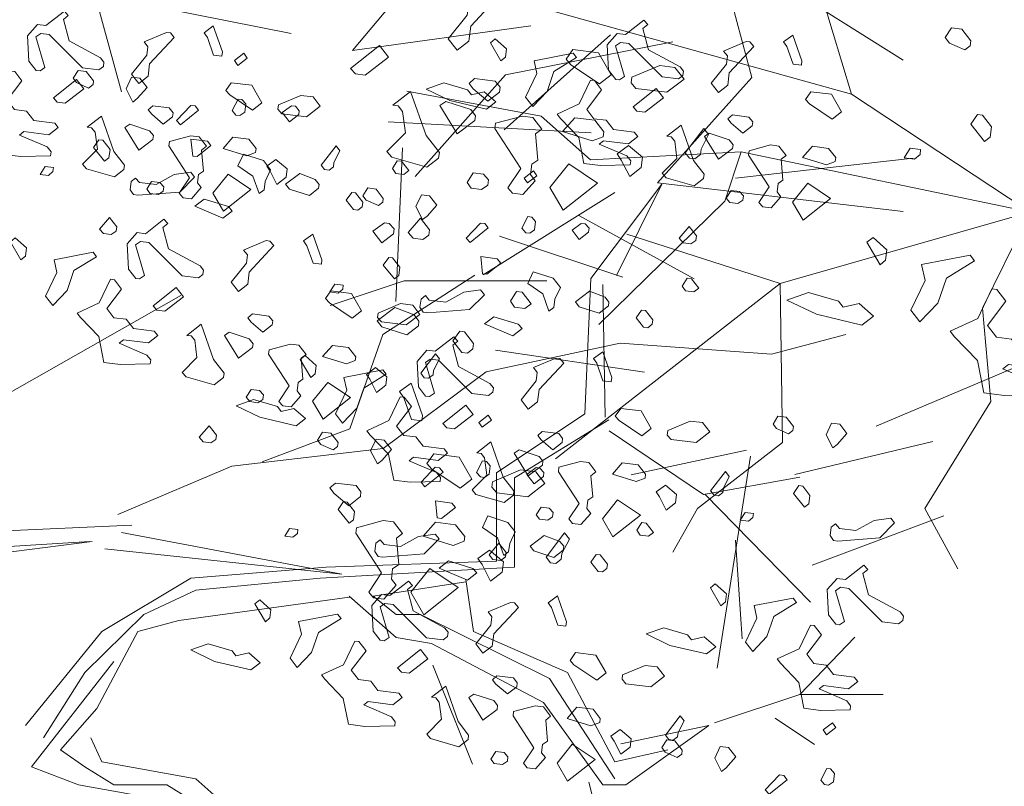
# Model space of a CAD drawing. Units: millimetres. Extents: x 4640 to 6390, y 4090 to 5339.
# Drawn here: x 5710 to 5711, y 4537 to 4538 of the extents above; entities that cross this region are included whole.
import ezdxf

# ---------------------------------------------------------------- set-up
doc = ezdxf.new("R2010")
doc.units = ezdxf.units.MM
doc.layers.get('0').update_dxf_attribs({"lineweight": 5})
doc.layers.add('nomenclatura', color=7, linetype='Continuous', lineweight=5)

# ---------------------------------------------------------------- blocks, each defined once
blk = doc.blocks.new('vf-secciones')
at = {"color": 104, "linetype": 'ByBlock', "lineweight": 5}
for p, q in [((5710.23305, 4537.60078), (5710.38429, 4537.78184)), ((5710.68422, 4537.56128), (5710.65199, 4537.66794)), ((5710.06175, 4537.63902), (5710.1774, 4537.61612)), ((5710.68422, 4537.56128), (5710.41646, 4537.63569)), ((5710.59392, 4537.57619), (5710.57607, 4537.64365)), ((5710.66135, 4537.63571), (5710.73077, 4537.59206)), ((5710.23305, 4537.60078), (5710.39421, 4537.6231)), ((5710.37019, 4537.52887), (5710.46609, 4537.61475)), ((5710.52252, 4537.60841), (5710.37129, 4537.57865)), ((5710.37129, 4537.57865), (5710.28947, 4537.48688)), ((5710.50863, 4537.48094), (5710.59392, 4537.57619)), ((5710.40352, 4537.54144), (5710.28204, 4537.56377)), ((5710.84537, 4537.45463), (5710.68422, 4537.56128)), ((5710.44815, 4537.50176), (5710.40352, 4537.54144)), ((5710.26528, 4537.53629), (5710.44875, 4537.52637)), ((5710.27217, 4537.3738), (5710.27812, 4537.51269)), ((5710.58451, 4537.5092), (5710.44815, 4537.50176)), ((5710.58451, 4537.5092), (5710.56963, 4537.46455)), ((5710.57931, 4537.48541), (5710.73996, 4537.50327)), ((5710.84537, 4537.45463), (5710.58451, 4537.5092)), ((5710.44832, 4537.39467), (5710.51265, 4537.47988)), ((5710.51265, 4537.47988), (5710.47167, 4537.39742)), ((5710.50863, 4537.48094), (5710.73077, 4537.45515)), ((5710.35115, 4537.39801), (5710.47016, 4537.47242)), ((5710.56963, 4537.46455), (5710.45558, 4537.35294)), ((5710.43746, 4537.45158), (5710.54194, 4537.39433)), ((5710.84537, 4537.45463), (5710.61976, 4537.39015)), ((5710.84537, 4537.45463), (5710.80268, 4537.36782)), ((5710.47753, 4537.39573), (5710.36597, 4537.43293)), ((5710.61976, 4537.39015), (5710.48092, 4537.43479)), ((5710.26027, 4537.34403), (5710.34357, 4537.39761)), ((5710.21268, 4537.37011), (5710.27962, 4537.39243)), ((5710.27962, 4537.39243), (5710.40854, 4537.39243)), ((5710.61976, 4537.39015), (5710.41646, 4537.23141)), ((5710.44288, 4537.27229), (5710.44832, 4537.39467)), ((5710.45919, 4537.38923), (5710.46136, 4537.26918)), ((5710.61976, 4537.39015), (5710.62169, 4537.24629)), ((5710.80268, 4537.36782), (5710.81012, 4537.28349)), ((5710.23052, 4537.25871), (5710.26027, 4537.34403)), ((5710.61177, 4537.32617), (5710.6792, 4537.34403)), ((5710.35392, 4537.3103), (5710.47491, 4537.3361)), ((5710.47491, 4537.3361), (5710.61177, 4537.32617)), ((5710.49686, 4537.30989), (5710.36233, 4537.32993)), ((5710.83545, 4537.31574), (5710.70653, 4537.26117)), ((5710.2607, 4537.24085), (5710.35392, 4537.3103)), ((5710.81012, 4537.28349), (5710.75062, 4537.18676)), ((5710.36314, 4537.21881), (5710.44288, 4537.27229)), ((5710.37945, 4537.21427), (5710.46463, 4537.26685)), ((5710.465, 4537.25673), (5710.55028, 4537.19918)), ((5710.62169, 4537.24629), (5710.54484, 4537.18676)), ((5710.63286, 4537.21754), (5710.75781, 4537.2473)), ((5710.5891, 4537.23947), (5710.48497, 4537.21715)), ((5710.59276, 4537.23403), (5710.5627, 4537.04224)), ((5710.36314, 4537.13903), (5710.36314, 4537.21881)), ((5710.37945, 4537.13359), (5710.37945, 4537.21427)), ((5710.55028, 4537.19918), (5710.63755, 4537.21506)), ((5710.55154, 4537.19968), (5710.64703, 4537.10196)), ((5710.54484, 4537.18676), (5710.52252, 4537.14708)), ((5710.75062, 4537.18676), (5710.78037, 4537.1322)), ((5710.76761, 4537.17994), (5710.6486, 4537.1353)), ((5710.57931, 4537.15801), (5710.58526, 4537.06872)), ((5710.2091, 4537.13359), (5710.36314, 4537.13903)), ((5710.20366, 4537.12362), (5710.37945, 4537.13359)), ((5710.25169, 4537.10731), (5710.33541, 4537.12032)), ((5710.33541, 4537.12261), (5710.3423, 4537.07558)), ((5710.27253, 4537.07014), (5710.22994, 4537.10731)), ((5710.27253, 4537.09099), (5710.25169, 4537.10731)), ((5710.29427, 4537.09099), (5710.27253, 4537.09099)), ((5710.41117, 4537.03297), (5710.29427, 4537.09099)), ((5710.3423, 4537.07558), (5710.42748, 4537.03841)), ((5710.30424, 4537.0647), (5710.27253, 4537.07014)), ((5710.63755, 4537.01862), (5710.68714, 4537.07021)), ((5710.40573, 4537.01122), (5710.30424, 4537.0647)), ((5710.3056, 4537.04491), (5710.3413, 4536.95562)), ((5710.47006, 4536.94232), (5710.41117, 4537.03297)), ((5710.42748, 4537.03841), (5710.47006, 4536.95773)), ((5710.5602, 4536.99283), (5710.63755, 4537.01862)), ((5710.63755, 4537.01862), (5710.71292, 4537.01862)), ((5710.45919, 4536.93688), (5710.40573, 4537.01122)), ((5710.61501, 4536.99729), (5710.65071, 4536.97348)), ((5710.4755, 4536.97405), (5710.55524, 4536.99037)), ((5710.55524, 4536.99037), (5710.48003, 4536.93688)), ((5710.47006, 4536.95773), (5710.51809, 4536.96861)), ((5710.44671, 4536.93925), (5710.47646, 4536.82417)), ((5710.48003, 4536.93688), (5710.45919, 4536.93688))]:
    blk.add_line(p, q, dxfattribs=at)
at = {"color": 44, "linetype": 'ByBlock', "lineweight": 5}
for p, q in [((5709.98618, 4537.70086), (5710.02397, 4537.56345)), ((5709.91634, 4537.2875), (5710.07778, 4537.3791)), ((5710.15118, 4537.22895), (5710.23052, 4537.25871)), ((5710.12385, 4537.22498), (5710.2607, 4537.24085)), ((5710.02071, 4537.18133), (5710.12385, 4537.22498)), ((5709.83848, 4537.16269), (5710.03331, 4537.17167)), ((5710.02397, 4537.16498), (5710.2232, 4537.12719)), ((5709.99534, 4537.15696), (5709.79318, 4537.14447)), ((5709.79382, 4537.13063), (5709.99763, 4537.15696)), ((5710.2232, 4537.12719), (5710.00908, 4537.15009)), ((5710.08677, 4537.12362), (5710.2091, 4537.13359)), ((5710.00612, 4537.07558), (5710.08677, 4537.12362)), ((5710.0913, 4537.11274), (5710.20366, 4537.12362)), ((5710.04418, 4537.09099), (5710.0913, 4537.11274)), ((5710.23007, 4537.10658), (5710.0759, 4537.08555)), ((5709.99072, 4537.03841), (5710.04418, 4537.09099)), ((5710.0759, 4537.08555), (5710.03874, 4537.07558)), ((5709.93726, 4536.99037), (5710.00612, 4537.07558)), ((5710.03874, 4537.07558), (5710.00159, 4537.00578)), ((5709.94269, 4536.9532), (5710.017, 4537.04838)), ((5709.95357, 4536.97949), (5709.99072, 4537.03841)), ((5710.00159, 4537.00578), (5709.96897, 4536.96861)), ((5709.99616, 4536.97949), (5710.00612, 4536.95773)), ((5709.96897, 4536.96861), (5709.99072, 4536.9532)), ((5709.98528, 4536.93688), (5709.94269, 4536.9532)), ((5709.99072, 4536.9532), (5710.017, 4536.93688)), ((5710.00612, 4536.95773), (5710.0913, 4536.94232)), ((5710.0913, 4536.94232), (5710.13933, 4536.89972)), ((5710.0759, 4536.92057), (5709.98528, 4536.93688)), ((5710.017, 4536.93688), (5710.06502, 4536.93688)), ((5710.06502, 4536.93688), (5710.10761, 4536.91059))]:
    blk.add_line(p, q, dxfattribs=at)
at = {"color": 104, "lineweight": 5}
for points in [[(5710.36767, 4537.65275), (5710.33986, 4537.62274), (5710.33812, 4537.60899), (5710.32759, 4537.60082), (5710.31942, 4537.61135), (5710.33664, 4537.63264), (5710.33782, 4537.64199), (5710.33349, 4537.64757), (5710.35888, 4537.65833), (5710.36328, 4537.65777), (5710.36767, 4537.65275)], [(5709.97142, 4537.62877), (5709.97656, 4537.60935), (5710.00504, 4537.59413), (5710.00811, 4537.59016), (5710.00761, 4537.5862), (5710.00365, 4537.58313), (5709.98869, 4537.58502), (5709.95853, 4537.6152), (5709.95105, 4537.61615), (5709.94664, 4537.61313), (5709.95475, 4537.58528), (5709.95034, 4537.58226), (5709.94682, 4537.58271), (5709.94029, 4537.59113), (5709.93916, 4537.61407), (5709.94803, 4537.62413), (5709.95551, 4537.62318), (5709.97236, 4537.63625), (5709.97588, 4537.63223), (5709.97142, 4537.62877)], [(5710.49559, 4537.62059), (5710.50073, 4537.60117), (5710.52921, 4537.58595), (5710.53228, 4537.58199), (5710.53178, 4537.57803), (5710.52782, 4537.57495), (5710.51286, 4537.57684), (5710.4827, 4537.60702), (5710.47522, 4537.60797), (5710.47081, 4537.60495), (5710.47892, 4537.5771), (5710.47451, 4537.57409), (5710.47099, 4537.57453), (5710.46446, 4537.58295), (5710.46333, 4537.60589), (5710.4722, 4537.61595), (5710.47968, 4537.615), (5710.49653, 4537.62807), (5710.50005, 4537.62405), (5710.49559, 4537.62059)], [(5710.11472, 4537.59547), (5710.10724, 4537.59641), (5710.10165, 4537.61232), (5710.09863, 4537.61672), (5710.107, 4537.62282), (5710.11522, 4537.59943), (5710.11472, 4537.59547)], [(5710.07173, 4537.61252), (5710.04947, 4537.58851), (5710.04808, 4537.57751), (5710.03966, 4537.57098), (5710.03312, 4537.5794), (5710.0469, 4537.59644), (5710.04784, 4537.60392), (5710.04438, 4537.60838), (5710.06469, 4537.61699), (5710.06821, 4537.61654), (5710.07173, 4537.61252)], [(5710.37118, 4537.59474), (5710.36716, 4537.59122), (5710.35761, 4537.60763), (5710.36207, 4537.61109), (5710.37213, 4537.60222), (5710.37118, 4537.59474)], [(5710.5959, 4537.60434), (5710.57364, 4537.58034), (5710.57225, 4537.56934), (5710.56383, 4537.5628), (5710.55729, 4537.57123), (5710.57107, 4537.58826), (5710.57201, 4537.59574), (5710.56855, 4537.6002), (5710.58886, 4537.60881), (5710.59238, 4537.60836), (5710.5959, 4537.60434)], [(5710.63889, 4537.58729), (5710.63141, 4537.58824), (5710.62582, 4537.60414), (5710.6228, 4537.60854), (5710.63117, 4537.61464), (5710.63939, 4537.59125), (5710.63889, 4537.58729)], [(5710.24429, 4537.57838), (5710.23549, 4537.57949), (5710.2311, 4537.58451), (5710.25719, 4537.60525), (5710.26535, 4537.59471), (5710.24429, 4537.57838)], [(5710.46673, 4537.57877), (5710.4562, 4537.5706), (5710.43043, 4537.58783), (5710.42604, 4537.59285), (5710.43217, 4537.60158), (5710.45527, 4537.59866), (5710.46673, 4537.57877)], [(5710.41512, 4537.58159), (5710.40882, 4537.56361), (5710.39593, 4537.55004), (5710.3894, 4537.55847), (5710.39971, 4537.57996), (5710.39714, 4537.59146), (5710.43241, 4537.59818), (5710.43549, 4537.59421), (5710.41512, 4537.58159)], [(5710.53273, 4537.5749), (5710.51724, 4537.56289), (5710.48919, 4537.56644), (5710.4848, 4537.57146), (5710.48543, 4537.57641), (5710.51081, 4537.58717), (5710.52456, 4537.58544), (5710.53273, 4537.5749)], [(5709.93399, 4537.57315), (5709.9206, 4537.55562), (5709.92714, 4537.5472), (5709.93814, 4537.54581), (5709.94467, 4537.53738), (5709.96359, 4537.53499), (5709.96667, 4537.53103), (5709.95824, 4537.5245), (5709.9358, 4537.52733), (5709.93184, 4537.52426), (5709.95685, 4537.5135), (5709.96031, 4537.50904), (5709.95987, 4537.50552), (5709.93297, 4537.50489), (5709.91801, 4537.50678), (5709.91337, 4537.53017), (5709.89678, 4537.54746), (5709.8937, 4537.55142), (5709.91362, 4537.56053), (5709.92394, 4537.58202), (5709.92746, 4537.58158), (5709.93399, 4537.57315)], [(5709.97302, 4537.55302), (5709.96598, 4537.55391), (5709.96247, 4537.55793), (5709.98334, 4537.57452), (5709.98987, 4537.56609), (5709.97302, 4537.55302)], [(5710.36639, 4537.56742), (5710.36584, 4537.56302), (5710.35531, 4537.55485), (5710.34219, 4537.56601), (5710.33834, 4537.57097), (5710.34337, 4537.57536), (5710.36207, 4537.573), (5710.36639, 4537.56742)], [(5710.45816, 4537.56498), (5710.44477, 4537.54745), (5710.45131, 4537.53902), (5710.46231, 4537.53763), (5710.46884, 4537.52921), (5710.48776, 4537.52682), (5710.49084, 4537.52285), (5710.48241, 4537.51632), (5710.45997, 4537.51915), (5710.45601, 4537.51608), (5710.48102, 4537.50532), (5710.48448, 4537.50086), (5710.48404, 4537.49734), (5710.45714, 4537.49671), (5710.44218, 4537.4986), (5710.43754, 4537.52199), (5710.42095, 4537.53928), (5710.41787, 4537.54325), (5710.4378, 4537.55235), (5710.44811, 4537.57384), (5710.45163, 4537.5734), (5710.45816, 4537.56498)], [(5710.15097, 4537.55334), (5710.14254, 4537.54681), (5710.12194, 4537.56058), (5710.11842, 4537.5646), (5710.12332, 4537.57158), (5710.1418, 4537.56925), (5710.15097, 4537.55334)], [(5710.3405, 4537.56062), (5710.352, 4537.56319), (5710.36249, 4537.55427), (5710.35407, 4537.54773), (5710.32108, 4537.55547), (5710.29958, 4537.56579), (5710.31549, 4537.57138), (5710.33704, 4537.56508), (5710.3405, 4537.56062)], [(5710.49719, 4537.54485), (5710.49015, 4537.54574), (5710.48664, 4537.54976), (5710.50751, 4537.56634), (5710.51404, 4537.55792), (5710.49719, 4537.54485)], [(5710.13641, 4537.55236), (5710.13547, 4537.54488), (5710.13106, 4537.54186), (5710.12754, 4537.5423), (5710.12403, 4537.54632), (5710.12938, 4537.55682), (5710.1329, 4537.55638), (5710.13641, 4537.55236)], [(5710.20377, 4537.55025), (5710.19138, 4537.54064), (5710.16894, 4537.54347), (5710.16543, 4537.54749), (5710.16593, 4537.55145), (5710.18624, 4537.56006), (5710.19724, 4537.55867), (5710.20377, 4537.55025)], [(5710.31145, 4537.50843), (5710.31082, 4537.50348), (5710.30029, 4537.49531), (5710.26847, 4537.50436), (5710.26407, 4537.50939), (5710.28073, 4537.52628), (5710.27815, 4537.5456), (5710.2743, 4537.55056), (5710.26935, 4537.55119), (5710.28546, 4537.56368), (5710.29943, 4537.52392), (5710.31145, 4537.50843)], [(5710.67514, 4537.54516), (5710.66671, 4537.53863), (5710.64611, 4537.55241), (5710.64259, 4537.55643), (5710.6475, 4537.56341), (5710.66597, 4537.56107), (5710.67514, 4537.54516)], [(5710.0707, 4537.54426), (5710.07026, 4537.54074), (5710.06183, 4537.53421), (5710.05134, 4537.54313), (5710.04826, 4537.54709), (5710.05228, 4537.55061), (5710.06724, 4537.54872), (5710.0707, 4537.54426)], [(5710.09366, 4537.54658), (5710.07725, 4537.53346), (5710.07374, 4537.53748), (5710.08663, 4537.55105), (5710.09059, 4537.55055), (5710.09366, 4537.54658)], [(5710.18481, 4537.54624), (5710.18436, 4537.54272), (5710.17594, 4537.53619), (5710.1694, 4537.54461), (5710.17777, 4537.55071), (5710.18129, 4537.55026), (5710.18481, 4537.54624)], [(5710.34415, 4537.54174), (5710.34359, 4537.53734), (5710.32756, 4537.52539), (5710.31178, 4537.55085), (5710.31728, 4537.55463), (5710.33983, 4537.54731), (5710.34415, 4537.54174)], [(5710.02675, 4537.49707), (5710.02624, 4537.49311), (5710.01782, 4537.48657), (5709.99236, 4537.49381), (5709.98885, 4537.49783), (5710.00218, 4537.51135), (5710.00011, 4537.52681), (5709.99703, 4537.53077), (5709.99307, 4537.53127), (5710.00596, 4537.54126), (5710.01714, 4537.50946), (5710.02675, 4537.49707)], [(5710.40409, 4537.52969), (5710.39852, 4537.52537), (5710.40055, 4537.50164), (5710.39504, 4537.49787), (5710.39386, 4537.48852), (5710.39819, 4537.48295), (5710.3871, 4537.47038), (5710.37775, 4537.47156), (5710.37336, 4537.47658), (5710.38507, 4537.4941), (5710.36167, 4537.53002), (5710.36229, 4537.53497), (5710.38657, 4537.54141), (5710.39592, 4537.54022), (5710.40409, 4537.52969)], [(5710.4602, 4537.52708), (5710.45964, 4537.52268), (5710.44966, 4537.51891), (5710.42279, 4537.52733), (5710.43388, 4537.5399), (5710.45203, 4537.53761), (5710.4602, 4537.52708)], [(5710.59487, 4537.53608), (5710.59443, 4537.53256), (5710.586, 4537.52603), (5710.57551, 4537.53495), (5710.57243, 4537.53892), (5710.57645, 4537.54243), (5710.59141, 4537.54054), (5710.59487, 4537.53608)], [(5710.81073, 4537.5316), (5710.80955, 4537.52225), (5710.80459, 4537.51841), (5710.79203, 4537.53396), (5710.79816, 4537.54269), (5710.80256, 4537.54213), (5710.81073, 4537.5316)], [(5710.05291, 4537.52371), (5710.05246, 4537.52019), (5710.03963, 4537.51064), (5710.02701, 4537.53101), (5710.03141, 4537.53403), (5710.04945, 4537.52817), (5710.05291, 4537.52371)], [(5710.55092, 4537.48889), (5710.55042, 4537.48493), (5710.54199, 4537.47839), (5710.51653, 4537.48563), (5710.51302, 4537.48965), (5710.52635, 4537.50317), (5710.52428, 4537.51863), (5710.5212, 4537.52259), (5710.51724, 4537.52309), (5710.53013, 4537.53309), (5710.54131, 4537.50128), (5710.55092, 4537.48889)], [(5710.54819, 4537.51149), (5710.54756, 4537.50654), (5710.5426, 4537.5027), (5710.53765, 4537.50332), (5710.53381, 4537.50828), (5710.55055, 4537.53019), (5710.55487, 4537.52461), (5710.54819, 4537.51149)], [(5710.01364, 4537.5111), (5710.01269, 4537.50362), (5710.00873, 4537.50054), (5709.99868, 4537.51299), (5710.00358, 4537.51997), (5710.0071, 4537.51952), (5710.01364, 4537.5111)], [(5710.10086, 4537.51408), (5710.0964, 4537.51062), (5710.09803, 4537.49164), (5710.09362, 4537.48862), (5710.09268, 4537.48114), (5710.09614, 4537.47668), (5710.08727, 4537.46662), (5710.07979, 4537.46757), (5710.07627, 4537.47159), (5710.08564, 4537.4856), (5710.06692, 4537.51434), (5710.06742, 4537.5183), (5710.08685, 4537.52345), (5710.09433, 4537.5225), (5710.10086, 4537.51408)], [(5710.10484, 4537.51477), (5710.0924, 4537.50472), (5710.08844, 4537.50522), (5710.08681, 4537.52063), (5710.10177, 4537.51874), (5710.10484, 4537.51477)], [(5710.14574, 4537.51198), (5710.1453, 4537.50846), (5710.13732, 4537.50545), (5710.11582, 4537.51219), (5710.12469, 4537.52224), (5710.13921, 4537.52041), (5710.14574, 4537.51198)], [(5710.57708, 4537.51553), (5710.57663, 4537.51201), (5710.5638, 4537.50246), (5710.55118, 4537.52283), (5710.55558, 4537.52585), (5710.57362, 4537.51999), (5710.57708, 4537.51553)], [(5710.21614, 4537.49951), (5710.21564, 4537.49555), (5710.21167, 4537.49248), (5710.20771, 4537.49298), (5710.20464, 4537.49694), (5710.21803, 4537.51447), (5710.22149, 4537.51001), (5710.21614, 4537.49951)], [(5710.49412, 4537.49485), (5710.48359, 4537.48668), (5710.47598, 4537.50161), (5710.4722, 4537.50712), (5710.48266, 4537.51474), (5710.4953, 4537.5042), (5710.49412, 4537.49485)], [(5710.62503, 4537.5059), (5710.62057, 4537.50244), (5710.6222, 4537.48346), (5710.61779, 4537.48044), (5710.61685, 4537.47296), (5710.62031, 4537.4685), (5710.61144, 4537.45845), (5710.60396, 4537.45939), (5710.60044, 4537.46341), (5710.60981, 4537.47743), (5710.59109, 4537.50616), (5710.59159, 4537.51012), (5710.61102, 4537.51527), (5710.6185, 4537.51432), (5710.62503, 4537.5059)], [(5710.66991, 4537.5038), (5710.66947, 4537.50028), (5710.66149, 4537.49727), (5710.63999, 4537.50401), (5710.64886, 4537.51406), (5710.66338, 4537.51223), (5710.66991, 4537.5038)], [(5710.74613, 4537.50679), (5710.74111, 4537.5024), (5710.73176, 4537.50358), (5710.73734, 4537.51238), (5710.74669, 4537.51119), (5710.74613, 4537.50679)], [(5710.15883, 4537.49275), (5710.15392, 4537.4822), (5710.15298, 4537.47472), (5710.14852, 4537.47126), (5710.14293, 4537.48716), (5710.12935, 4537.49648), (5710.13426, 4537.50703), (5710.1523, 4537.50118), (5710.15883, 4537.49275)], [(5710.17288, 4537.4862), (5710.16446, 4537.47967), (5710.15837, 4537.49161), (5710.15535, 4537.49602), (5710.16372, 4537.50211), (5710.17383, 4537.49368), (5710.17288, 4537.4862)], [(5709.96196, 4537.49125), (5709.95794, 4537.48774), (5709.95046, 4537.48868), (5709.95492, 4537.49572), (5709.9624, 4537.49477), (5709.96196, 4537.49125)], [(5710.28391, 4537.49215), (5710.27945, 4537.48869), (5710.27197, 4537.48963), (5710.26896, 4537.49404), (5710.27342, 4537.50107), (5710.27738, 4537.50057), (5710.28391, 4537.49215)], [(5710.42332, 4537.4563), (5710.41138, 4537.47681), (5710.4286, 4537.4981), (5710.45436, 4537.48088), (5710.42332, 4537.4563)], [(5710.07673, 4537.47273), (5710.03883, 4537.46992), (5710.03487, 4537.47042), (5710.03185, 4537.47482), (5710.0328, 4537.4823), (5710.03676, 4537.48538), (5710.04028, 4537.48136), (5710.05524, 4537.47947), (5710.07158, 4537.48858), (5710.0866, 4537.4907), (5710.09006, 4537.48624), (5710.07673, 4537.47273)], [(5710.11624, 4537.45536), (5710.10669, 4537.47177), (5710.12047, 4537.4888), (5710.14108, 4537.47502), (5710.11624, 4537.45536)], [(5710.20276, 4537.4796), (5710.20232, 4537.47608), (5710.19389, 4537.46955), (5710.17586, 4537.4754), (5710.1724, 4537.47986), (5710.18523, 4537.48942), (5710.1993, 4537.48406), (5710.20276, 4537.4796)], [(5710.35583, 4537.48383), (5710.35521, 4537.47888), (5710.3497, 4537.4751), (5710.34035, 4537.47628), (5710.33651, 4537.48124), (5710.34209, 4537.49003), (5710.35144, 4537.48885), (5710.35583, 4537.48383)], [(5710.06225, 4537.47738), (5710.06175, 4537.47342), (5710.05735, 4537.4704), (5710.04987, 4537.47135), (5710.04679, 4537.47531), (5710.05126, 4537.48235), (5710.05874, 4537.4814), (5710.06225, 4537.47738)], [(5710.64041, 4537.44719), (5710.63086, 4537.46359), (5710.64464, 4537.48063), (5710.66525, 4537.46685), (5710.64041, 4537.44719)], [(5710.12418, 4537.45556), (5710.11576, 4537.44903), (5710.0903, 4537.45984), (5710.09873, 4537.46637), (5710.12067, 4537.45958), (5710.12418, 4537.45556)], [(5710.24229, 4537.46344), (5710.24179, 4537.45948), (5710.23783, 4537.4564), (5710.23387, 4537.4569), (5710.22733, 4537.46533), (5710.23224, 4537.4723), (5710.23576, 4537.47186), (5710.24229, 4537.46344)], [(5710.58642, 4537.46921), (5710.58592, 4537.46525), (5710.58152, 4537.46223), (5710.57404, 4537.46317), (5710.57096, 4537.46714), (5710.57543, 4537.47417), (5710.58291, 4537.47323), (5710.58642, 4537.46921)], [(5710.01919, 4537.43723), (5710.01478, 4537.43421), (5710.00774, 4537.4351), (5710.00423, 4537.43912), (5710.01315, 4537.44961), (5710.01969, 4537.44119), (5710.01919, 4537.43723)], [(5710.302, 4537.43363), (5710.29649, 4537.42986), (5710.28769, 4537.43097), (5710.2833, 4537.436), (5710.29445, 4537.44912), (5710.30262, 4537.43858), (5710.302, 4537.43363)], [(5710.3985, 4537.44604), (5710.39755, 4537.43856), (5710.39315, 4537.43554), (5710.38963, 4537.43599), (5710.38611, 4537.44001), (5710.39146, 4537.45051), (5710.39498, 4537.45006), (5710.3985, 4537.44604)], [(5710.06151, 4537.44068), (5710.06665, 4537.42126), (5710.09513, 4537.40604), (5710.0982, 4537.40207), (5710.0977, 4537.39811), (5710.09374, 4537.39504), (5710.07878, 4537.39693), (5710.04862, 4537.42711), (5710.04114, 4537.42806), (5710.03674, 4537.42504), (5710.04484, 4537.39719), (5710.04044, 4537.39417), (5710.03692, 4537.39462), (5710.03038, 4537.40304), (5710.02926, 4537.42598), (5710.03813, 4537.43604), (5710.04561, 4537.43509), (5710.06245, 4537.44816), (5710.06597, 4537.44414), (5710.06151, 4537.44068)], [(5710.27059, 4537.43937), (5710.27004, 4537.43497), (5710.25951, 4537.4268), (5710.25134, 4537.43733), (5710.2618, 4537.44495), (5710.2662, 4537.44439), (5710.27059, 4537.43937)], [(5710.35575, 4537.44027), (5710.33934, 4537.42714), (5710.33582, 4537.43116), (5710.34871, 4537.44473), (5710.35267, 4537.44423), (5710.35575, 4537.44027)], [(5710.44689, 4537.43993), (5710.44645, 4537.43641), (5710.43802, 4537.42987), (5710.43149, 4537.4383), (5710.43986, 4537.44439), (5710.44338, 4537.44395), (5710.44689, 4537.43993)], [(5710.54336, 4537.42905), (5710.53895, 4537.42603), (5710.53191, 4537.42692), (5710.5284, 4537.43094), (5710.53732, 4537.44144), (5710.54386, 4537.43301), (5710.54336, 4537.42905)], [(5709.93711, 4537.41483), (5709.93309, 4537.41131), (5709.92354, 4537.42772), (5709.928, 4537.43118), (5709.93805, 4537.42231), (5709.93711, 4537.41483)], [(5710.20481, 4537.40738), (5710.19733, 4537.40832), (5710.19174, 4537.42423), (5710.18872, 4537.42863), (5710.19709, 4537.43473), (5710.20531, 4537.41134), (5710.20481, 4537.40738)], [(5710.71507, 4537.41126), (5710.71004, 4537.40687), (5710.6981, 4537.42737), (5710.70368, 4537.4317), (5710.71625, 4537.42061), (5710.71507, 4537.41126)], [(5710.16182, 4537.42443), (5710.13957, 4537.40042), (5710.13818, 4537.38942), (5710.12975, 4537.38289), (5710.12322, 4537.39131), (5710.13699, 4537.40835), (5710.13794, 4537.41583), (5710.13448, 4537.42029), (5710.15479, 4537.4289), (5710.15831, 4537.42845), (5710.16182, 4537.42443)], [(5709.98104, 4537.40168), (5709.97474, 4537.3837), (5709.96186, 4537.37013), (5709.95532, 4537.37855), (5709.96563, 4537.40005), (5709.96306, 4537.41155), (5709.99833, 4537.41827), (5710.00141, 4537.4143), (5709.98104, 4537.40168)], [(5710.27572, 4537.40479), (5710.27478, 4537.39731), (5710.27081, 4537.39423), (5710.26076, 4537.40667), (5710.26567, 4537.41365), (5710.26919, 4537.41321), (5710.27572, 4537.40479)], [(5710.36693, 4537.40846), (5710.35448, 4537.39841), (5710.35052, 4537.39891), (5710.34889, 4537.41431), (5710.36385, 4537.41243), (5710.36693, 4537.40846)], [(5710.76998, 4537.39482), (5710.76211, 4537.37235), (5710.746, 4537.35539), (5710.73783, 4537.36592), (5710.75073, 4537.39279), (5710.74752, 4537.40716), (5710.7916, 4537.41556), (5710.79544, 4537.41061), (5710.76998, 4537.39482)], [(5710.42092, 4537.38644), (5710.41601, 4537.37589), (5710.41506, 4537.36841), (5710.4106, 4537.36495), (5710.40501, 4537.38085), (5710.39144, 4537.39017), (5710.39635, 4537.40072), (5710.41438, 4537.39487), (5710.42092, 4537.38644)], [(5710.02409, 4537.38506), (5710.0107, 4537.36753), (5710.01723, 4537.35911), (5710.02823, 4537.35772), (5710.03477, 4537.34929), (5710.05369, 4537.3469), (5710.05676, 4537.34294), (5710.04834, 4537.33641), (5710.0259, 4537.33924), (5710.02193, 4537.33617), (5710.04695, 4537.32541), (5710.05041, 4537.32095), (5710.04996, 4537.31743), (5710.02306, 4537.3168), (5710.0081, 4537.31869), (5710.00346, 4537.34208), (5709.98687, 4537.35937), (5709.98379, 4537.36333), (5710.00372, 4537.37244), (5710.01403, 4537.39393), (5710.01755, 4537.39349), (5710.02409, 4537.38506)], [(5710.06312, 4537.36493), (5710.05608, 4537.36582), (5710.05256, 4537.36984), (5710.07343, 4537.38643), (5710.07996, 4537.378), (5710.06312, 4537.36493)], [(5710.22404, 4537.38494), (5710.22002, 4537.38143), (5710.21254, 4537.38237), (5710.21701, 4537.38941), (5710.22449, 4537.38846), (5710.22404, 4537.38494)], [(5710.546, 4537.38584), (5710.54154, 4537.38238), (5710.53406, 4537.38332), (5710.53104, 4537.38773), (5710.53551, 4537.39476), (5710.53946, 4537.39426), (5710.546, 4537.38584)], [(5710.24106, 4537.36525), (5710.23264, 4537.35872), (5710.21203, 4537.37249), (5710.20851, 4537.37651), (5710.21342, 4537.38349), (5710.2319, 4537.38116), (5710.24106, 4537.36525)], [(5710.33882, 4537.36642), (5710.30092, 4537.36361), (5710.29696, 4537.36411), (5710.29394, 4537.36851), (5710.29488, 4537.37599), (5710.29885, 4537.37907), (5710.30236, 4537.37505), (5710.31732, 4537.37316), (5710.33367, 4537.38227), (5710.34869, 4537.38439), (5710.35215, 4537.37993), (5710.33882, 4537.36642)], [(5710.39447, 4537.37175), (5710.3889, 4537.36743), (5710.37955, 4537.36861), (5710.37578, 4537.37411), (5710.38136, 4537.38291), (5710.38631, 4537.38228), (5710.39447, 4537.37175)], [(5710.46485, 4537.37329), (5710.4644, 4537.36977), (5710.45598, 4537.36324), (5710.43794, 4537.36909), (5710.43449, 4537.37355), (5710.44731, 4537.38311), (5710.46139, 4537.37775), (5710.46485, 4537.37329)], [(5710.67671, 4537.36861), (5710.69109, 4537.37183), (5710.70421, 4537.36067), (5710.69367, 4537.3525), (5710.65243, 4537.36218), (5710.62556, 4537.37507), (5710.64544, 4537.38206), (5710.67239, 4537.37419), (5710.67671, 4537.36861)], [(5710.82379, 4537.37406), (5710.80706, 4537.35215), (5710.81522, 4537.34161), (5710.82897, 4537.33988), (5710.83714, 4537.32935), (5710.86079, 4537.32636), (5710.86464, 4537.3214), (5710.8541, 4537.31324), (5710.82606, 4537.31678), (5710.8211, 4537.31293), (5710.85237, 4537.29949), (5710.85669, 4537.29391), (5710.85614, 4537.28951), (5710.82251, 4537.28873), (5710.80381, 4537.29109), (5710.79801, 4537.32032), (5710.77727, 4537.34194), (5710.77343, 4537.3469), (5710.79833, 4537.35828), (5710.81123, 4537.38514), (5710.81563, 4537.38459), (5710.82379, 4537.37406)], [(5710.29386, 4537.36216), (5710.28148, 4537.35255), (5710.25904, 4537.35538), (5710.25552, 4537.3594), (5710.25602, 4537.36336), (5710.27633, 4537.37197), (5710.28733, 4537.37058), (5710.29386, 4537.36216)], [(5710.1608, 4537.35617), (5710.16035, 4537.35265), (5710.15193, 4537.34612), (5710.14143, 4537.35504), (5710.13836, 4537.359), (5710.14238, 4537.36252), (5710.15734, 4537.36063), (5710.1608, 4537.35617)], [(5710.29304, 4537.35607), (5710.29248, 4537.35167), (5710.28195, 4537.3435), (5710.25941, 4537.35082), (5710.25508, 4537.35639), (5710.27112, 4537.36834), (5710.28871, 4537.36164), (5710.29304, 4537.35607)], [(5710.38627, 4537.34925), (5710.37784, 4537.34271), (5710.35239, 4537.35353), (5710.36081, 4537.36006), (5710.38275, 4537.35327), (5710.38627, 4537.34925)], [(5710.50438, 4537.35712), (5710.50388, 4537.35316), (5710.49991, 4537.35009), (5710.49595, 4537.35059), (5710.48942, 4537.35901), (5710.49432, 4537.36599), (5710.49784, 4537.36555), (5710.50438, 4537.35712)], [(5710.11684, 4537.30898), (5710.11634, 4537.30502), (5710.10791, 4537.29848), (5710.08245, 4537.30572), (5710.07894, 4537.30974), (5710.09227, 4537.32326), (5710.0902, 4537.33872), (5710.08712, 4537.34268), (5710.08316, 4537.34318), (5710.09605, 4537.35317), (5710.10723, 4537.32137), (5710.11684, 4537.30898)], [(5710.143, 4537.33562), (5710.14256, 4537.3321), (5710.12973, 4537.32255), (5710.1171, 4537.34292), (5710.12151, 4537.34594), (5710.13954, 4537.34008), (5710.143, 4537.33562)], [(5710.3236, 4537.33437), (5710.32874, 4537.31494), (5710.35721, 4537.29973), (5710.36029, 4537.29576), (5710.35979, 4537.2918), (5710.35582, 4537.28873), (5710.34086, 4537.29062), (5710.31071, 4537.3208), (5710.30323, 4537.32174), (5710.29882, 4537.31872), (5710.30693, 4537.29088), (5710.30252, 4537.28786), (5710.299, 4537.28831), (5710.29247, 4537.29673), (5710.29134, 4537.31967), (5710.30021, 4537.32972), (5710.30769, 4537.32878), (5710.32454, 4537.34185), (5710.32806, 4537.33783), (5710.3236, 4537.33437)], [(5710.34245, 4537.33586), (5710.34182, 4537.33091), (5710.33686, 4537.32706), (5710.33192, 4537.32769), (5710.32375, 4537.33822), (5710.32988, 4537.34694), (5710.33428, 4537.34639), (5710.34245, 4537.33586)], [(5710.19095, 4537.32599), (5710.18649, 4537.32253), (5710.18812, 4537.30355), (5710.18372, 4537.30053), (5710.18277, 4537.29305), (5710.18623, 4537.28859), (5710.17736, 4537.27853), (5710.16988, 4537.27948), (5710.16637, 4537.2835), (5710.17574, 4537.29751), (5710.15702, 4537.32625), (5710.15752, 4537.33021), (5710.17694, 4537.33536), (5710.18442, 4537.33441), (5710.19095, 4537.32599)], [(5710.23584, 4537.32389), (5710.23539, 4537.32037), (5710.22741, 4537.31736), (5710.20591, 4537.3241), (5710.21478, 4537.33415), (5710.2293, 4537.33232), (5710.23584, 4537.32389)], [(5710.19919, 4537.30851), (5710.19517, 4537.305), (5710.18562, 4537.3214), (5710.19008, 4537.32486), (5710.20014, 4537.31599), (5710.19919, 4537.30851)], [(5710.30623, 4537.31142), (5710.30573, 4537.30746), (5710.30176, 4537.30439), (5710.2978, 4537.30489), (5710.29473, 4537.30885), (5710.30812, 4537.32638), (5710.31158, 4537.32192), (5710.30623, 4537.31142)], [(5710.4669, 4537.30107), (5710.45942, 4537.30201), (5710.45383, 4537.31792), (5710.45081, 4537.32232), (5710.45918, 4537.32841), (5710.4674, 4537.30503), (5710.4669, 4537.30107)], [(5710.42391, 4537.31812), (5710.40165, 4537.29411), (5710.40026, 4537.28311), (5710.39184, 4537.27658), (5710.3853, 4537.285), (5710.39908, 4537.30204), (5710.40002, 4537.30951), (5710.39656, 4537.31398), (5710.41687, 4537.32258), (5710.42039, 4537.32214), (5710.42391, 4537.31812)], [(5710.24312, 4537.29536), (5710.23683, 4537.27739), (5710.22394, 4537.26382), (5710.21741, 4537.27224), (5710.22772, 4537.29373), (5710.22515, 4537.30523), (5710.26042, 4537.31195), (5710.26349, 4537.30799), (5710.24312, 4537.29536)], [(5710.26298, 4537.29811), (5710.25455, 4537.29158), (5710.24846, 4537.30352), (5710.24544, 4537.30793), (5710.25381, 4537.31402), (5710.26392, 4537.30559), (5710.26298, 4537.29811)], [(5710.20633, 4537.26727), (5710.19678, 4537.28368), (5710.21056, 4537.30071), (5710.23117, 4537.28693), (5710.20633, 4537.26727)], [(5710.2956, 4537.26579), (5710.28625, 4537.26697), (5710.27926, 4537.28685), (5710.27549, 4537.29235), (5710.28595, 4537.29997), (5710.29622, 4537.27074), (5710.2956, 4537.26579)], [(5710.15235, 4537.28929), (5710.15185, 4537.28533), (5710.14744, 4537.28231), (5710.13996, 4537.28326), (5710.13689, 4537.28722), (5710.14135, 4537.29426), (5710.14883, 4537.29331), (5710.15235, 4537.28929)], [(5710.16851, 4537.2744), (5710.18001, 4537.27697), (5710.1905, 4537.26804), (5710.18208, 4537.26151), (5710.14908, 4537.26925), (5710.12759, 4537.27956), (5710.14349, 4537.28515), (5710.16505, 4537.27886), (5710.16851, 4537.2744)], [(5710.28617, 4537.27875), (5710.27278, 4537.26122), (5710.27932, 4537.2528), (5710.29032, 4537.25141), (5710.29685, 4537.24298), (5710.31577, 4537.24059), (5710.31885, 4537.23663), (5710.31042, 4537.23009), (5710.28798, 4537.23293), (5710.28402, 4537.22985), (5710.30903, 4537.21909), (5710.31249, 4537.21463), (5710.31205, 4537.21111), (5710.28515, 4537.21049), (5710.27019, 4537.21238), (5710.26554, 4537.23576), (5710.24895, 4537.25306), (5710.24588, 4537.25702), (5710.2658, 4537.26613), (5710.27612, 4537.28762), (5710.27964, 4537.28718), (5710.28617, 4537.27875)], [(5710.3252, 4537.25862), (5710.31816, 4537.25951), (5710.31465, 4537.26353), (5710.33552, 4537.28012), (5710.34205, 4537.27169), (5710.3252, 4537.25862)], [(5710.50315, 4537.25894), (5710.49472, 4537.2524), (5710.47411, 4537.26618), (5710.4706, 4537.2702), (5710.4755, 4537.27718), (5710.49398, 4537.27485), (5710.50315, 4537.25894)], [(5710.10928, 4537.24914), (5710.10487, 4537.24612), (5710.09783, 4537.24701), (5710.09432, 4537.25103), (5710.10324, 4537.26152), (5710.10978, 4537.2531), (5710.10928, 4537.24914)], [(5710.55595, 4537.25584), (5710.54356, 4537.24623), (5710.52112, 4537.24907), (5710.51761, 4537.25309), (5710.51811, 4537.25705), (5710.53842, 4537.26566), (5710.54942, 4537.26427), (5710.55595, 4537.25584)], [(5710.42288, 4537.24986), (5710.42244, 4537.24634), (5710.41401, 4537.2398), (5710.40352, 4537.24873), (5710.40044, 4537.25269), (5710.40446, 4537.25621), (5710.41942, 4537.25432), (5710.42288, 4537.24986)], [(5710.37892, 4537.20266), (5710.37842, 4537.1987), (5710.37, 4537.19217), (5710.34454, 4537.19941), (5710.34102, 4537.20343), (5710.35435, 4537.21694), (5710.35228, 4537.2324), (5710.34921, 4537.23637), (5710.34525, 4537.23687), (5710.35813, 4537.24686), (5710.36931, 4537.21505), (5710.37892, 4537.20266)], [(5710.34091, 4537.21313), (5710.33038, 4537.20496), (5710.30462, 4537.22218), (5710.30022, 4537.22721), (5710.30635, 4537.23593), (5710.32945, 4537.23301), (5710.34091, 4537.21313)], [(5710.40509, 4537.22931), (5710.40464, 4537.22579), (5710.39181, 4537.21623), (5710.37919, 4537.2366), (5710.38359, 4537.23962), (5710.40163, 4537.23377), (5710.40509, 4537.22931)], [(5710.35754, 4537.22524), (5710.3566, 4537.21776), (5710.35219, 4537.21474), (5710.34867, 4537.21519), (5710.34516, 4537.21921), (5710.35051, 4537.22971), (5710.35403, 4537.22926), (5710.35754, 4537.22524)], [(5710.45304, 4537.21967), (5710.44858, 4537.21621), (5710.4502, 4537.19724), (5710.4458, 4537.19422), (5710.44486, 4537.18674), (5710.44832, 4537.18228), (5710.43945, 4537.17222), (5710.43197, 4537.17317), (5710.42845, 4537.17719), (5710.43782, 4537.1912), (5710.4191, 4537.21994), (5710.4196, 4537.2239), (5710.43903, 4537.22904), (5710.44651, 4537.2281), (5710.45304, 4537.21967)], [(5710.49792, 4537.21758), (5710.49748, 4537.21406), (5710.4895, 4537.21105), (5710.468, 4537.21778), (5710.47687, 4537.22784), (5710.49139, 4537.226), (5710.49792, 4537.21758)], [(5710.3148, 4537.21947), (5710.29839, 4537.20634), (5710.29487, 4537.21036), (5710.30776, 4537.22393), (5710.31172, 4537.22343), (5710.3148, 4537.21947)], [(5710.40691, 4537.20926), (5710.39143, 4537.19725), (5710.36338, 4537.20079), (5710.35898, 4537.20581), (5710.35961, 4537.21076), (5710.38499, 4537.22153), (5710.39874, 4537.21979), (5710.40691, 4537.20926)], [(5710.40594, 4537.21913), (5710.4055, 4537.21561), (5710.39707, 4537.20907), (5710.39054, 4537.2175), (5710.39891, 4537.22359), (5710.40243, 4537.22315), (5710.40594, 4537.21913)], [(5710.56831, 4537.20511), (5710.56781, 4537.20115), (5710.56385, 4537.19808), (5710.55989, 4537.19858), (5710.55681, 4537.20254), (5710.5702, 4537.22007), (5710.57366, 4537.21561), (5710.56831, 4537.20511)], [(5710.24058, 4537.20178), (5710.24002, 4537.19738), (5710.22949, 4537.18921), (5710.21637, 4537.20036), (5710.21253, 4537.20532), (5710.21755, 4537.20971), (5710.23625, 4537.20735), (5710.24058, 4537.20178)], [(5710.52506, 4537.1918), (5710.51664, 4537.18527), (5710.51055, 4537.19721), (5710.50753, 4537.20162), (5710.5159, 4537.20771), (5710.52601, 4537.19928), (5710.52506, 4537.1918)], [(5710.64665, 4537.19845), (5710.6457, 4537.19097), (5710.64174, 4537.1879), (5710.63169, 4537.20034), (5710.63659, 4537.20732), (5710.64011, 4537.20688), (5710.64665, 4537.19845)], [(5710.23477, 4537.18398), (5710.23382, 4537.1765), (5710.22986, 4537.17343), (5710.21981, 4537.18587), (5710.22472, 4537.19285), (5710.22823, 4537.19241), (5710.23477, 4537.18398)], [(5710.32598, 4537.18766), (5710.31353, 4537.17761), (5710.30957, 4537.17811), (5710.30794, 4537.19351), (5710.3229, 4537.19162), (5710.32598, 4537.18766)], [(5710.46842, 4537.16096), (5710.45887, 4537.17737), (5710.47264, 4537.1944), (5710.49325, 4537.18062), (5710.46842, 4537.16096)], [(5710.41443, 4537.18298), (5710.41393, 4537.17902), (5710.40953, 4537.176), (5710.40205, 4537.17695), (5710.39897, 4537.18091), (5710.40344, 4537.18795), (5710.41092, 4537.187), (5710.41443, 4537.18298)], [(5710.59497, 4537.17861), (5710.59095, 4537.17509), (5710.58347, 4537.17604), (5710.58794, 4537.18307), (5710.59542, 4537.18213), (5710.59497, 4537.17861)], [(5710.27827, 4537.16405), (5710.2727, 4537.15972), (5710.27473, 4537.136), (5710.26923, 4537.13222), (5710.26804, 4537.12287), (5710.27237, 4537.1173), (5710.26128, 4537.10473), (5710.25193, 4537.10591), (5710.24754, 4537.11094), (5710.25925, 4537.12845), (5710.23585, 4537.16438), (5710.23648, 4537.16933), (5710.26076, 4537.17576), (5710.27011, 4537.17458), (5710.27827, 4537.16405)], [(5710.33438, 4537.16143), (5710.33382, 4537.15703), (5710.32385, 4537.15326), (5710.29697, 4537.16168), (5710.30806, 4537.17425), (5710.32621, 4537.17196), (5710.33438, 4537.16143)], [(5710.37996, 4537.16564), (5710.37505, 4537.15508), (5710.37411, 4537.14761), (5710.36965, 4537.14415), (5710.36406, 4537.16005), (5710.35048, 4537.16936), (5710.35539, 4537.17992), (5710.37343, 4537.17406), (5710.37996, 4537.16564)], [(5710.50505, 4537.16504), (5710.50059, 4537.16158), (5710.49311, 4537.16252), (5710.49009, 4537.16693), (5710.49455, 4537.17396), (5710.49851, 4537.17346), (5710.50505, 4537.16504)], [(5710.70975, 4537.16009), (5710.67184, 4537.15728), (5710.66788, 4537.15778), (5710.66486, 4537.16218), (5710.66581, 4537.16966), (5710.66977, 4537.17274), (5710.67329, 4537.16872), (5710.68825, 4537.16683), (5710.7046, 4537.17594), (5710.71962, 4537.17806), (5710.72308, 4537.1736), (5710.70975, 4537.16009)], [(5710.18309, 4537.16414), (5710.17907, 4537.16062), (5710.17159, 4537.16157), (5710.17606, 4537.1686), (5710.18354, 4537.16766), (5710.18309, 4537.16414)], [(5710.29787, 4537.14562), (5710.25996, 4537.1428), (5710.256, 4537.14331), (5710.25298, 4537.14771), (5710.25393, 4537.15519), (5710.25789, 4537.15826), (5710.26141, 4537.15424), (5710.27637, 4537.15235), (5710.29272, 4537.16146), (5710.30774, 4537.16359), (5710.3112, 4537.15913), (5710.29787, 4537.14562)], [(5710.42237, 4537.14584), (5710.42174, 4537.14089), (5710.41679, 4537.13705), (5710.41184, 4537.13767), (5710.40799, 4537.14263), (5710.42473, 4537.16454), (5710.42905, 4537.15897), (5710.42237, 4537.14584)], [(5710.37136, 4537.14283), (5710.36696, 4537.13981), (5710.35992, 4537.1407), (5710.3564, 4537.14472), (5710.36533, 4537.15521), (5710.37186, 4537.14679), (5710.37136, 4537.14283)], [(5710.4239, 4537.15249), (5710.42345, 4537.14897), (5710.41503, 4537.14244), (5710.39699, 4537.14829), (5710.39353, 4537.15275), (5710.40636, 4537.1623), (5710.42044, 4537.15695), (5710.4239, 4537.15249)], [(5710.3683, 4537.12921), (5710.35777, 4537.12104), (5710.35016, 4537.13597), (5710.34638, 4537.14147), (5710.35685, 4537.14909), (5710.36948, 4537.13855), (5710.3683, 4537.12921)], [(5710.34531, 4537.12845), (5710.33689, 4537.12191), (5710.31144, 4537.13273), (5710.31986, 4537.13926), (5710.3418, 4537.13247), (5710.34531, 4537.12845)], [(5710.46342, 4537.13632), (5710.46292, 4537.13236), (5710.45896, 4537.12929), (5710.455, 4537.12979), (5710.44847, 4537.13821), (5710.45337, 4537.14519), (5710.45689, 4537.14475), (5710.46342, 4537.13632)], [(5710.2975, 4537.09066), (5710.28556, 4537.11116), (5710.30278, 4537.13245), (5710.32854, 4537.11523), (5710.2975, 4537.09066)], [(5710.69452, 4537.12804), (5710.69967, 4537.10861), (5710.72814, 4537.09339), (5710.73122, 4537.08943), (5710.73072, 4537.08547), (5710.72675, 4537.08239), (5710.71179, 4537.08428), (5710.68163, 4537.11447), (5710.67415, 4537.11541), (5710.66975, 4537.11239), (5710.67785, 4537.08455), (5710.67345, 4537.08153), (5710.66993, 4537.08197), (5710.66339, 4537.0904), (5710.66227, 4537.11334), (5710.67114, 4537.12339), (5710.67862, 4537.12245), (5710.69547, 4537.13552), (5710.69898, 4537.1315), (5710.69452, 4537.12804)], [(5710.28264, 4537.11357), (5710.28779, 4537.09414), (5710.31626, 4537.07892), (5710.31934, 4537.07496), (5710.31884, 4537.071), (5710.31487, 4537.06792), (5710.29991, 4537.06981), (5710.26975, 4537.1), (5710.26227, 4537.10094), (5710.25787, 4537.09792), (5710.26597, 4537.07008), (5710.26157, 4537.06706), (5710.25805, 4537.0675), (5710.25151, 4537.07593), (5710.25039, 4537.09887), (5710.25926, 4537.10892), (5710.26674, 4537.10798), (5710.28359, 4537.12105), (5710.2871, 4537.11703), (5710.28264, 4537.11357)], [(5710.57012, 4537.10218), (5710.5661, 4537.09867), (5710.55655, 4537.11507), (5710.56101, 4537.11853), (5710.57106, 4537.10966), (5710.57012, 4537.10218)], [(5710.15824, 4537.08771), (5710.15422, 4537.0842), (5710.14467, 4537.1006), (5710.14913, 4537.10406), (5710.15918, 4537.09519), (5710.15824, 4537.08771)], [(5710.38295, 4537.09732), (5710.3607, 4537.07331), (5710.35931, 4537.06231), (5710.35088, 4537.05577), (5710.34435, 4537.0642), (5710.35812, 4537.08123), (5710.35907, 4537.08871), (5710.35561, 4537.09317), (5710.37592, 4537.10178), (5710.37944, 4537.10134), (5710.38295, 4537.09732)], [(5710.42595, 4537.08026), (5710.41847, 4537.08121), (5710.41288, 4537.09711), (5710.40986, 4537.10152), (5710.41823, 4537.10761), (5710.42645, 4537.08422), (5710.42595, 4537.08026)], [(5710.61405, 4537.08903), (5710.60776, 4537.07105), (5710.59487, 4537.05749), (5710.58833, 4537.06591), (5710.59865, 4537.0874), (5710.59608, 4537.0989), (5710.63135, 4537.10562), (5710.63442, 4537.10166), (5710.61405, 4537.08903)], [(5710.20217, 4537.07456), (5710.19588, 4537.05658), (5710.18299, 4537.04301), (5710.17645, 4537.05144), (5710.18677, 4537.07293), (5710.1842, 4537.08443), (5710.21947, 4537.09115), (5710.22254, 4537.08719), (5710.20217, 4537.07456)], [(5710.53944, 4537.06806), (5710.55093, 4537.07063), (5710.56143, 4537.06171), (5710.553, 4537.05517), (5710.52001, 4537.06292), (5710.49852, 4537.07323), (5710.51442, 4537.07882), (5710.53598, 4537.07252), (5710.53944, 4537.06806)], [(5710.6571, 4537.07242), (5710.64371, 4537.05489), (5710.65025, 4537.04647), (5710.66124, 4537.04508), (5710.66778, 4537.03665), (5710.6867, 4537.03426), (5710.68977, 4537.0303), (5710.68135, 4537.02376), (5710.65891, 4537.0266), (5710.65495, 4537.02352), (5710.67996, 4537.01276), (5710.68342, 4537.0083), (5710.68297, 4537.00478), (5710.65608, 4537.00416), (5710.64112, 4537.00605), (5710.63647, 4537.02943), (5710.61988, 4537.04673), (5710.61681, 4537.05069), (5710.63673, 4537.0598), (5710.64705, 4537.08129), (5710.65057, 4537.08084), (5710.6571, 4537.07242)], [(5710.24522, 4537.05795), (5710.23183, 4537.04042), (5710.23837, 4537.03199), (5710.24936, 4537.03061), (5710.2559, 4537.02218), (5710.27482, 4537.01979), (5710.27789, 4537.01583), (5710.26947, 4537.00929), (5710.24703, 4537.01213), (5710.24307, 4537.00905), (5710.26808, 4536.99829), (5710.27154, 4536.99383), (5710.27109, 4536.99031), (5710.2442, 4536.98969), (5710.22924, 4536.99158), (5710.22459, 4537.01496), (5710.208, 4537.03225), (5710.20493, 4537.03622), (5710.22485, 4537.04532), (5710.23517, 4537.06682), (5710.23869, 4537.06637), (5710.24522, 4537.05795)], [(5710.12756, 4537.05359), (5710.13905, 4537.05616), (5710.14955, 4537.04724), (5710.14112, 4537.0407), (5710.10813, 4537.04845), (5710.08664, 4537.05876), (5710.10254, 4537.06435), (5710.1241, 4537.05805), (5710.12756, 4537.05359)], [(5710.28425, 4537.03782), (5710.27721, 4537.03871), (5710.27369, 4537.04273), (5710.29456, 4537.05931), (5710.3011, 4537.05089), (5710.28425, 4537.03782)], [(5710.4622, 4537.03814), (5710.45377, 4537.0316), (5710.43316, 4537.04538), (5710.42965, 4537.0494), (5710.43455, 4537.05638), (5710.45303, 4537.05405), (5710.4622, 4537.03814)], [(5710.515, 4537.03504), (5710.50261, 4537.02543), (5710.48017, 4537.02827), (5710.47665, 4537.03229), (5710.47715, 4537.03625), (5710.49746, 4537.04486), (5710.50846, 4537.04347), (5710.515, 4537.03504)], [(5710.38193, 4537.02906), (5710.38148, 4537.02554), (5710.37306, 4537.019), (5710.36256, 4537.02793), (5710.35949, 4537.03189), (5710.36351, 4537.03541), (5710.37847, 4537.03352), (5710.38193, 4537.02906)], [(5710.33797, 4536.98186), (5710.33747, 4536.9779), (5710.32905, 4536.97137), (5710.30359, 4536.97861), (5710.30007, 4536.98263), (5710.3134, 4536.99614), (5710.31133, 4537.0116), (5710.30826, 4537.01557), (5710.3043, 4537.01607), (5710.31718, 4537.02606), (5710.32836, 4536.99425), (5710.33797, 4536.98186)], [(5710.36413, 4537.00851), (5710.36369, 4537.00499), (5710.35086, 4536.99543), (5710.33824, 4537.0158), (5710.34264, 4537.01882), (5710.36067, 4537.01297), (5710.36413, 4537.00851)], [(5710.41209, 4536.99887), (5710.40763, 4536.99541), (5710.40925, 4536.97643), (5710.40485, 4536.97341), (5710.4039, 4536.96593), (5710.40736, 4536.96147), (5710.39849, 4536.95142), (5710.39101, 4536.95236), (5710.3875, 4536.95638), (5710.39687, 4536.9704), (5710.37815, 4536.99914), (5710.37865, 4537.0031), (5710.39807, 4537.00824), (5710.40555, 4537.0073), (5710.41209, 4536.99887)], [(5710.45697, 4536.99678), (5710.45653, 4536.99326), (5710.44855, 4536.99024), (5710.42705, 4536.99698), (5710.43592, 4537.00704), (5710.45044, 4537.0052), (5710.45697, 4536.99678)], [(5710.52736, 4536.98431), (5710.52686, 4536.98035), (5710.5229, 4536.97727), (5710.51894, 4536.97777), (5710.51586, 4536.98174), (5710.52925, 4536.99927), (5710.53271, 4536.99481), (5710.52736, 4536.98431)], [(5710.48411, 4536.971), (5710.47568, 4536.96446), (5710.46959, 4536.97641), (5710.46658, 4536.98081), (5710.47494, 4536.98691), (5710.48505, 4536.97848), (5710.48411, 4536.971)], [(5710.42747, 4536.94016), (5710.41792, 4536.95656), (5710.43169, 4536.9736), (5710.4523, 4536.95982), (5710.42747, 4536.94016)], [(5710.37348, 4536.96218), (5710.37298, 4536.95822), (5710.36857, 4536.9552), (5710.3611, 4536.95614), (5710.35802, 4536.96011), (5710.36248, 4536.96714), (5710.36996, 4536.9662), (5710.37348, 4536.96218)], [(5710.66877, 4536.9472), (5710.66782, 4536.93972), (5710.66342, 4536.9367), (5710.6599, 4536.93714), (5710.65639, 4536.94116), (5710.66173, 4536.95166), (5710.66525, 4536.95122), (5710.66877, 4536.9472)], [(5710.62602, 4536.94142), (5710.60961, 4536.9283), (5710.6061, 4536.93232), (5710.61899, 4536.94589), (5710.62295, 4536.94539), (5710.62602, 4536.94142)]]:
    blk.add_lwpolyline(points, dxfattribs=at)
at = {"color": 251, "lineweight": 5}
for points in [[(5710.79206, 4537.60939), (5710.79151, 4537.60499), (5710.78655, 4537.60115), (5710.77281, 4537.60735), (5710.76896, 4537.61231), (5710.77454, 4537.6211), (5710.78389, 4537.61992), (5710.79206, 4537.60939)], [(5710.1292, 4537.58724), (5710.12618, 4537.59164), (5710.1346, 4537.59818), (5710.13762, 4537.59377), (5710.1292, 4537.58724)], [(5709.9987, 4537.57333), (5709.99826, 4537.56981), (5709.99429, 4537.56673), (5709.9833, 4537.5717), (5709.98022, 4537.57566), (5709.98469, 4537.5827), (5709.99217, 4537.58175), (5709.9987, 4537.57333)], [(5710.0471, 4537.56721), (5710.03823, 4537.55716), (5710.03427, 4537.55409), (5710.02818, 4537.56603), (5710.03309, 4537.57658), (5710.04056, 4537.57564), (5710.0471, 4537.56721)], [(5710.39128, 4537.48093), (5710.38826, 4537.48533), (5710.39669, 4537.49187), (5710.39971, 4537.48746), (5710.39128, 4537.48093)], [(5710.26079, 4537.46702), (5710.26034, 4537.4635), (5710.25638, 4537.46042), (5710.24538, 4537.46539), (5710.24231, 4537.46935), (5710.24677, 4537.47639), (5710.25425, 4537.47544), (5710.26079, 4537.46702)], [(5710.30918, 4537.4609), (5710.30032, 4537.45085), (5710.29635, 4537.44777), (5710.29026, 4537.45972), (5710.29517, 4537.47027), (5710.30265, 4537.46933), (5710.30918, 4537.4609)], [(5710.35033, 4537.26013), (5710.34731, 4537.26453), (5710.35573, 4537.27106), (5710.35875, 4537.26666), (5710.35033, 4537.26013)], [(5710.63171, 4537.26069), (5710.63127, 4537.25717), (5710.62731, 4537.25409), (5710.61631, 4537.25906), (5710.61324, 4537.26302), (5710.6177, 4537.27006), (5710.62518, 4537.26911), (5710.63171, 4537.26069)], [(5710.68011, 4537.25457), (5710.67124, 4537.24452), (5710.66728, 4537.24144), (5710.66119, 4537.25339), (5710.6661, 4537.26394), (5710.67358, 4537.263), (5710.68011, 4537.25457)], [(5710.21983, 4537.24622), (5710.21939, 4537.2427), (5710.21543, 4537.23962), (5710.20443, 4537.24459), (5710.20136, 4537.24855), (5710.20582, 4537.25558), (5710.2133, 4537.25464), (5710.21983, 4537.24622)], [(5710.26823, 4537.2401), (5710.25936, 4537.23005), (5710.2554, 4537.22697), (5710.24931, 4537.23892), (5710.25422, 4537.24947), (5710.2617, 4537.24853), (5710.26823, 4537.2401)], [(5710.66155, 4536.98208), (5710.65854, 4536.98648), (5710.66696, 4536.99302), (5710.66998, 4536.98861), (5710.66155, 4536.98208)], [(5710.53106, 4536.96817), (5710.53062, 4536.96465), (5710.52665, 4536.96157), (5710.51566, 4536.96654), (5710.51258, 4536.9705), (5710.51705, 4536.97754), (5710.52453, 4536.97659), (5710.53106, 4536.96817)], [(5710.57946, 4536.96205), (5710.57059, 4536.952), (5710.56662, 4536.94893), (5710.56053, 4536.96087), (5710.56544, 4536.97142), (5710.57292, 4536.97048), (5710.57946, 4536.96205)]]:
    blk.add_lwpolyline(points, dxfattribs=at)

msp = doc.modelspace()

# ---------------------------------------------------------------- block references
at = {"layer": 'nomenclatura'}
msp.add_blockref('vf-secciones', (0, 0), dxfattribs=at)

doc.saveas('drawing.dxf')
